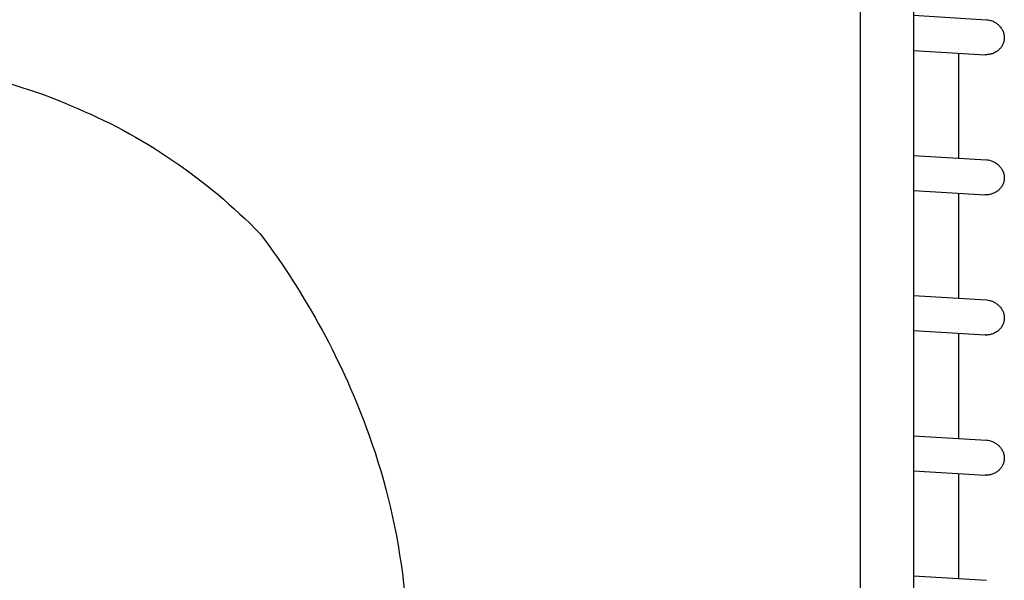
# Model space of a CAD drawing. Units: millimetres. Extents: x 16460.3 to 16473.3, y 5999.1 to 6011.
# Drawn here: x 16469.4 to 16470.1, y 6004.9 to 6005.3 of the extents above; entities that cross this region are included whole.
import ezdxf

# ---------------------------------------------------------------- set-up
doc = ezdxf.new("R2010")
doc.units = ezdxf.units.MM

msp = doc.modelspace()

# ---------------------------------------------------------------- linework, layer by layer
for p, q in [((16470.05119, 6005.78004), (16470.05119, 6004.58214)), ((16470.01309, 6005.76364), (16470.01309, 6004.59994)), ((16470.05119, 6005.29727), (16470.10339, 6005.29413)), ((16470.05119, 6005.27222), (16470.1025, 6005.26913)), ((16470.08335, 6005.27029), (16470.08335, 6005.19518)), ((16470.05119, 6005.19712), (16470.10339, 6005.19398)), ((16470.05119, 6005.17207), (16470.1025, 6005.16898)), ((16470.08335, 6005.17014), (16470.08335, 6005.09503)), ((16470.05119, 6005.09697), (16470.10339, 6005.09383)), ((16470.05119, 6005.07192), (16470.1025, 6005.06883)), ((16470.08335, 6005.06999), (16470.08335, 6004.99488)), ((16470.05119, 6004.99682), (16470.10339, 6004.99368)), ((16470.05119, 6004.97177), (16470.1025, 6004.96868)), ((16470.08335, 6004.96984), (16470.08335, 6004.89473)), ((16470.05119, 6004.89667), (16470.10339, 6004.89353))]:
    msp.add_line(p, q)
msp.add_lwpolyline([(16469.1436, 6005.27094, -0.000446), (16469.18953, 6005.2739, -0.006751), (16469.25041, 6005.27273, -0.027356), (16469.31195, 6005.26705, -0.035319), (16469.37821, 6005.25507, -0.052506), (16469.44947, 6005.23267, -0.103021), (16469.58457, 6005.14107, -0.075599), (16469.66215, 6004.99781, -0.116539), (16469.68667, 6004.78243, -0.114383), (16469.62456, 6004.61038, -0.104445), (16469.49292, 6004.47794, -0.037715), (16469.36253, 6004.40587, -0.093382), (16469.22014, 6004.38553, -0.058948), (16469.06156, 6004.4283, -0.09122), (16468.93711, 6004.50688, -0.099874), (16468.83059, 6004.65401, -0.114752), (16468.82953, 6004.78835, -0.057486), (16468.86958, 6004.95754, -0.066997), (16468.98663, 6005.19593, -0.095057), (16469.06832, 6005.25452, -0.053679), (16469.1436, 6005.27094, 1.994736)], format="xyb")
for points, knots in [([(16470.10339, 6005.29413), (16470.10412, 6005.29408), (16470.10485, 6005.29397), (16470.10643, 6005.29361), (16470.10727, 6005.29332), (16470.10885, 6005.29262), (16470.10959, 6005.2922), (16470.11095, 6005.29127), (16470.11156, 6005.29076), (16470.11268, 6005.28969), (16470.11322, 6005.28908), (16470.11418, 6005.28775), (16470.11461, 6005.28704), (16470.11533, 6005.28552), (16470.11561, 6005.28472), (16470.11601, 6005.28305), (16470.11612, 6005.28218), (16470.11612, 6005.28128)], [59.083051, 59.083051, 59.083051, 59.083051, 61.283249, 61.283249, 63.929687, 63.929687, 66.576125, 66.576125, 69.222563, 69.222563, 72.008264, 72.008264, 74.793966, 74.793966, 77.579667, 77.579667, 80.365368, 80.365368, 80.365368, 80.365368]), ([(16470.11612, 6005.28128), (16470.11612, 6005.2809), (16470.1161, 6005.28051), (16470.11601, 6005.27972), (16470.11595, 6005.27933), (16470.11578, 6005.27854), (16470.11567, 6005.27815), (16470.11542, 6005.27739), (16470.11527, 6005.27701), (16470.11477, 6005.2759), (16470.11436, 6005.2752), (16470.11343, 6005.2739), (16470.11291, 6005.2733), (16470.11177, 6005.27222), (16470.11111, 6005.27169), (16470.10966, 6005.27076), (16470.10888, 6005.27035), (16470.10724, 6005.26971), (16470.10639, 6005.26947), (16470.10466, 6005.26916), (16470.10379, 6005.26909), (16470.10279, 6005.26912), (16470.10265, 6005.26913), (16470.1025, 6005.26913)], [0, 0, 0, 0, 1.184815, 1.184815, 2.369629, 2.369629, 3.554444, 3.554444, 4.739259, 4.739259, 7.108888, 7.108888, 9.478518, 9.478518, 12.023052, 12.023052, 14.567586, 14.567586, 17.112121, 17.112121, 19.656655, 19.656655, 20.099785, 20.099785, 20.099785, 20.099785]), ([(16470.10339, 6005.19398), (16470.10411, 6005.19393), (16470.10483, 6005.19383), (16470.10638, 6005.19347), (16470.1072, 6005.1932), (16470.10876, 6005.19251), (16470.10949, 6005.1921), (16470.11084, 6005.1912), (16470.11145, 6005.19071), (16470.11258, 6005.18965), (16470.11313, 6005.18903), (16470.11413, 6005.18769), (16470.11457, 6005.18697), (16470.1153, 6005.18543), (16470.1156, 6005.18463), (16470.116, 6005.18293), (16470.11612, 6005.18205), (16470.11612, 6005.18113)], [59.091992, 59.091992, 59.091992, 59.091992, 61.245272, 61.245272, 63.844677, 63.844677, 66.444082, 66.444082, 69.043486, 69.043486, 71.876671, 71.876671, 74.709855, 74.709855, 77.543039, 77.543039, 80.376223, 80.376223, 80.376223, 80.376223]), ([(16470.11612, 6005.18113), (16470.11612, 6005.18073), (16470.11609, 6005.18033), (16470.116, 6005.17951), (16470.11594, 6005.17911), (16470.11576, 6005.1783), (16470.11564, 6005.17789), (16470.11537, 6005.1771), (16470.11521, 6005.17671), (16470.11468, 6005.17557), (16470.11424, 6005.17485), (16470.11325, 6005.17353), (16470.11269, 6005.17292), (16470.11152, 6005.17186), (16470.11087, 6005.17137), (16470.10946, 6005.1705), (16470.10869, 6005.17012), (16470.1071, 6005.16952), (16470.10627, 6005.16929), (16470.1046, 6005.169), (16470.10376, 6005.16895), (16470.10279, 6005.16897), (16470.10265, 6005.16898), (16470.1025, 6005.16898)], [0, 0, 0, 0, 1.231792, 1.231792, 2.463583, 2.463583, 3.695375, 3.695375, 4.927166, 4.927166, 7.390749, 7.390749, 9.854333, 9.854333, 12.308172, 12.308172, 14.762012, 14.762012, 17.215852, 17.215852, 19.669692, 19.669692, 20.112795, 20.112795, 20.112795, 20.112795]), ([(16470.10339, 6005.09383), (16470.10412, 6005.09378), (16470.10485, 6005.09367), (16470.10643, 6005.09331), (16470.10727, 6005.09302), (16470.10885, 6005.09232), (16470.10959, 6005.0919), (16470.11095, 6005.09097), (16470.11156, 6005.09046), (16470.11268, 6005.08939), (16470.11322, 6005.08878), (16470.11418, 6005.08745), (16470.11461, 6005.08674), (16470.11533, 6005.08522), (16470.11561, 6005.08442), (16470.11601, 6005.08275), (16470.11612, 6005.08188), (16470.11612, 6005.08098)], [59.08304, 59.08304, 59.08304, 59.08304, 61.283233, 61.283233, 63.929665, 63.929665, 66.576098, 66.576098, 69.22253, 69.22253, 72.008224, 72.008224, 74.793918, 74.793918, 77.579612, 77.579612, 80.365306, 80.365306, 80.365306, 80.365306]), ([(16470.11612, 6005.08098), (16470.11612, 6005.0806), (16470.1161, 6005.08021), (16470.11601, 6005.07942), (16470.11595, 6005.07903), (16470.11578, 6005.07824), (16470.11567, 6005.07785), (16470.11542, 6005.07709), (16470.11527, 6005.07671), (16470.11477, 6005.0756), (16470.11436, 6005.0749), (16470.11343, 6005.0736), (16470.11291, 6005.073), (16470.11177, 6005.07192), (16470.11111, 6005.07139), (16470.10966, 6005.07046), (16470.10888, 6005.07005), (16470.10724, 6005.06941), (16470.10639, 6005.06917), (16470.10466, 6005.06886), (16470.10379, 6005.06879), (16470.10279, 6005.06882), (16470.10265, 6005.06883), (16470.1025, 6005.06883)], [0, 0, 0, 0, 1.184814, 1.184814, 2.369628, 2.369628, 3.554442, 3.554442, 4.739256, 4.739256, 7.108885, 7.108885, 9.478513, 9.478513, 12.023041, 12.023041, 14.56757, 14.56757, 17.112098, 17.112098, 19.656627, 19.656627, 20.099756, 20.099756, 20.099756, 20.099756]), ([(16470.10339, 6004.99368), (16470.10412, 6004.99363), (16470.10485, 6004.99352), (16470.10643, 6004.99316), (16470.10727, 6004.99287), (16470.10885, 6004.99217), (16470.10959, 6004.99175), (16470.11095, 6004.99082), (16470.11156, 6004.99031), (16470.11268, 6004.98924), (16470.11322, 6004.98863), (16470.11418, 6004.9873), (16470.11461, 6004.98659), (16470.11533, 6004.98507), (16470.11561, 6004.98427), (16470.11601, 6004.9826), (16470.11612, 6004.98173), (16470.11612, 6004.98083)], [59.083035, 59.083035, 59.083035, 59.083035, 61.283224, 61.283224, 63.929654, 63.929654, 66.576084, 66.576084, 69.222514, 69.222514, 72.008204, 72.008204, 74.793895, 74.793895, 77.579585, 77.579585, 80.365276, 80.365276, 80.365276, 80.365276]), ([(16470.11612, 6004.98083), (16470.11612, 6004.98045), (16470.1161, 6004.98006), (16470.11601, 6004.97927), (16470.11595, 6004.97888), (16470.11578, 6004.97809), (16470.11567, 6004.9777), (16470.11542, 6004.97694), (16470.11527, 6004.97656), (16470.11477, 6004.97545), (16470.11436, 6004.97475), (16470.11343, 6004.97345), (16470.11291, 6004.97285), (16470.11177, 6004.97177), (16470.11111, 6004.97124), (16470.10966, 6004.97031), (16470.10888, 6004.9699), (16470.10724, 6004.96926), (16470.10639, 6004.96902), (16470.10466, 6004.96871), (16470.10379, 6004.96864), (16470.10279, 6004.96867), (16470.10265, 6004.96868), (16470.1025, 6004.96868)], [0, 0, 0, 0, 1.184814, 1.184814, 2.369628, 2.369628, 3.554441, 3.554441, 4.739255, 4.739255, 7.108883, 7.108883, 9.47851, 9.47851, 12.023036, 12.023036, 14.567561, 14.567561, 17.112087, 17.112087, 19.656612, 19.656612, 20.099742, 20.099742, 20.099742, 20.099742])]:
    msp.add_open_spline(points, degree=3, knots=knots)

doc.saveas('drawing.dxf')
